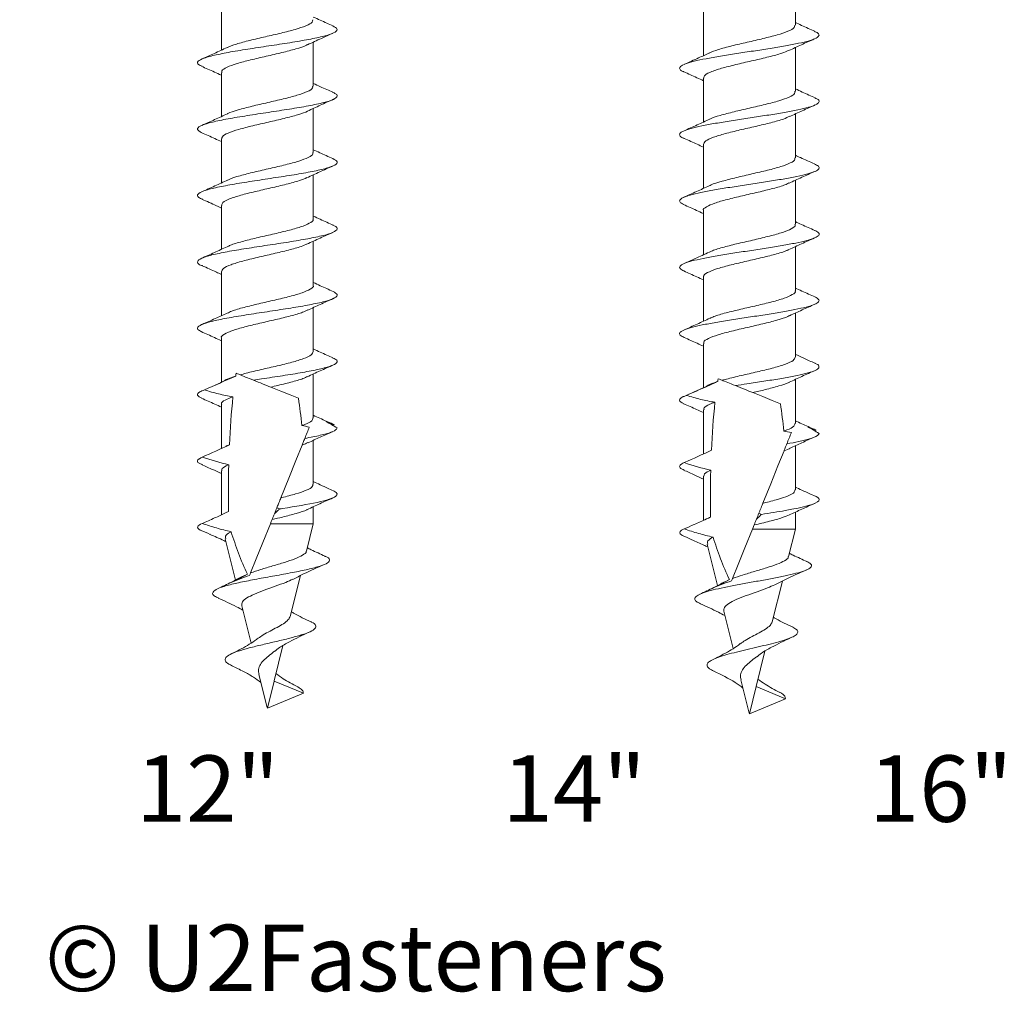
# Model space of a CAD drawing. Units: millimetres. Extents: x 10 to 188, y -6 to 414.
# Drawn here: x 90 to 142, y -6 to 45 of the extents above; entities that cross this region are included whole.
import ezdxf

# ---------------------------------------------------------------- set-up
doc = ezdxf.new("R2010")
doc.units = ezdxf.units.MM
doc.styles.add('SLDTEXTSTYLE0', font='TXT', dxfattribs={"width": 0.75})
doc.styles.add('SLDTEXTSTYLE1', font='TXT', dxfattribs={"width": 0.552941})

msp = doc.modelspace()

# ---------------------------------------------------------------- linework, layer by layer
at = {"color": 7, "linetype": 'Continuous', "lineweight": 15}
for p, q in [((130.798, 44.541), (130.798, 46.863)), ((100.534, 45.541), (100.534, 43.221)), ((125.948, 45.253), (125.948, 42.931)), ((105.384, 41.33), (105.384, 43.649)), ((130.798, 41.04), (130.798, 43.362)), ((100.534, 42.041), (100.534, 39.722)), ((125.948, 41.752), (125.948, 39.431)), ((105.384, 37.83), (105.384, 40.149)), ((130.798, 37.54), (130.798, 39.861)), ((100.534, 38.54), (100.534, 36.221)), ((125.948, 38.252), (125.948, 35.933)), ((105.384, 34.33), (105.384, 36.649)), ((130.798, 34.041), (130.798, 36.362)), ((100.534, 35.04), (100.534, 32.721)), ((125.948, 34.754), (125.948, 32.433)), ((105.384, 30.83), (105.384, 33.149)), ((130.798, 30.54), (130.798, 32.863)), ((100.534, 31.541), (100.534, 29.221)), ((125.948, 31.253), (125.948, 28.931)), ((105.384, 27.33), (105.384, 29.649)), ((130.798, 27.04), (130.798, 29.361)), ((100.534, 28.041), (100.534, 25.714)), ((125.948, 27.753), (125.948, 25.424)), ((105.384, 23.83), (105.384, 26.149)), ((130.798, 23.541), (130.798, 25.861)), ((100.534, 24.541), (100.534, 22.219)), ((125.948, 24.253), (125.948, 21.93)), ((106.406, 23.438), (106.476, 23.477)), ((131.819, 23.15), (131.888, 23.188)), ((105.384, 20.33), (105.384, 22.65)), ((130.798, 20.041), (130.798, 22.363)), ((99.431, 21.703), (99.344, 21.665)), ((124.816, 21.399), (124.762, 21.376)), ((100.534, 21.041), (100.534, 18.72)), ((125.948, 20.753), (125.948, 18.43)), ((106.172, 20.113), (106.484, 19.972)), ((131.564, 19.831), (131.889, 19.685)), ((105.384, 18.249), (105.384, 19.149)), ((130.798, 17.961), (130.798, 18.863)), ((99.438, 18.221), (99.408, 18.208)), ((105.384, 18.249), (103.121, 18.249)), ((105.025, 16.808), (105.384, 18.249)), ((128.626, 18.187), (128.535, 17.961)), ((99.934, 17.696), (99.946, 17.689)), ((130.798, 17.961), (128.535, 17.961)), ((130.438, 16.519), (130.798, 17.961)), ((100.733, 17.453), (101.274, 15.28)), ((125.345, 17.41), (125.36, 17.402)), ((126.146, 17.166), (126.688, 14.99)), ((101.641, 15.465), (101.912, 15.593)), ((104.167, 13.367), (104.703, 15.518)), ((127.06, 15.178), (127.326, 15.305)), ((129.58, 13.079), (130.117, 15.23)), ((101.612, 13.925), (102.103, 11.958)), ((127.026, 13.636), (127.516, 11.67)), ((103.318, 9.964), (103.782, 11.825)), ((128.732, 9.676), (129.196, 11.537)), ((102.513, 10.31), (102.951, 8.554)), ((102.959, 8.523), (103.315, 9.95)), ((104.859, 9.31), (103.315, 9.95)), ((127.927, 10.022), (128.365, 8.266)), ((128.373, 8.235), (128.728, 9.661)), ((130.273, 9.022), (128.728, 9.661)), ((102.959, 8.523), (104.859, 9.31)), ((128.373, 8.235), (130.273, 9.022))]:
    msp.add_line(p, q, dxfattribs=at)
at = {"color": 7, "linetype": 'Continuous', "lineweight": 15, "flags": 128}
for points in [[(101.528, 26.103), (101.455, 26.132), (101.385, 26.161), (101.317, 26.188)], [(104.601, 24.866), (104.164, 25.042), (103.667, 25.242), (103.135, 25.456)], [(126.942, 25.814), (126.87, 25.844), (126.799, 25.872), (126.731, 25.899)], [(130.014, 24.578), (129.578, 24.754), (129.081, 24.954), (128.549, 25.168)], [(104.788, 22.391), (104.464, 21.585), (104.088, 20.651), (103.674, 19.622)], [(130.202, 22.103), (129.877, 21.297), (129.501, 20.362), (129.087, 19.332)], [(103.121, 18.249), (102.724, 17.263), (102.375, 16.394), (102.079, 15.658)], [(103.212, 18.474), (103.167, 18.362), (103.121, 18.249)], [(128.535, 17.961), (128.138, 16.974), (127.788, 16.105), (127.492, 15.37)]]:
    msp.add_lwpolyline(points, dxfattribs=at)
at = {"color": 7, "linetype": 'Continuous', "lineweight": 15}
for points, knots in [([(100.819, 43.353), (100.975, 43.417), (101.287, 43.545), (102.022, 43.738), (102.851, 43.931), (103.696, 44.123), (104.456, 44.317), (105.027, 44.509), (105.353, 44.681), (105.352, 44.787), (105.352, 44.83)], [0, 0, 0, 0, 0.130195, 0.260716, 0.391252, 0.521782, 0.65231, 0.782851, 0.913371, 1, 1, 1, 1]), ([(106.432, 44.498), (106.203, 44.599), (105.85, 44.755), (105.505, 44.915), (105.384, 44.971)], [0, 0, 0, 0, 0.648526, 1, 1, 1, 1]), ([(131.819, 44.219), (131.585, 44.322), (131.242, 44.474), (130.906, 44.631), (130.798, 44.682)], [0, 0, 0, 0, 0.679644, 1, 1, 1, 1]), ([(99.527, 42.373), (99.453, 42.403), (99.243, 42.491), (99.266, 42.635), (99.576, 42.806), (100.222, 42.977), (101.116, 43.148), (102.185, 43.319), (103.325, 43.49), (104.431, 43.661), (105.401, 43.832), (106.142, 44.003), (106.58, 44.174), (106.704, 44.339), (106.508, 44.447), (106.415, 44.499)], [0, 0, 0, 0, 0.043217, 0.123598, 0.203993, 0.284379, 0.364771, 0.445161, 0.52555, 0.605943, 0.686328, 0.766723, 0.847104, 0.927502, 1, 1, 1, 1]), ([(124.927, 42.08), (124.909, 42.087), (124.764, 42.138), (124.678, 42.234), (124.709, 42.369), (124.982, 42.504), (125.442, 42.639), (126.069, 42.774), (126.835, 42.909), (127.694, 43.044), (128.589, 43.179), (129.473, 43.314), (130.292, 43.449), (130.995, 43.584), (131.548, 43.719), (131.925, 43.854), (132.076, 43.989), (132.038, 44.111), (131.867, 44.188), (131.795, 44.22)], [0, 0, 0, 0, 0.0088931, 0.0719838, 0.1350553, 0.1981198, 0.2612479, 0.3243263, 0.3873981, 0.4504718, 0.5136007, 0.5766686, 0.6397402, 0.7028257, 0.7659516, 0.8290129, 0.8920837, 0.9551817, 1, 1, 1, 1]), ([(126.257, 43.071), (126.405, 43.132), (126.708, 43.258), (127.431, 43.449), (128.259, 43.638), (129.104, 43.835), (129.865, 44.026), (130.438, 44.217), (130.766, 44.392), (130.766, 44.498), (130.766, 44.541)], [0, 0, 0, 0, 0.12413, 0.255486, 0.386823, 0.518041, 0.649456, 0.780721, 0.911985, 1, 1, 1, 1]), ([(105.081, 43.509), (105.324, 43.622), (105.76, 43.825), (106.206, 44.022), (106.403, 44.11)], [0, 0, 0, 0, 0.5569659, 1, 1, 1, 1]), ([(130.46, 43.205), (130.678, 43.307), (131.118, 43.513), (131.57, 43.713), (131.799, 43.814)], [0, 0, 0, 0, 0.494911, 1, 1, 1, 1]), ([(100.841, 43.363), (100.617, 43.259), (100.181, 43.056), (99.737, 42.859), (99.52, 42.763)], [0, 0, 0, 0, 0.513297, 1, 1, 1, 1]), ([(105.078, 43.518), (105.059, 43.505), (104.941, 43.428), (104.475, 43.287), (103.743, 43.095), (102.895, 42.901), (102.062, 42.709), (101.329, 42.516), (100.806, 42.323), (100.538, 42.165), (100.562, 42.07), (100.57, 42.041)], [0, 0, 0, 0, 0.0254508, 0.1560179, 0.2865959, 0.4171553, 0.5477303, 0.678296, 0.808863, 0.939441, 1, 1, 1, 1]), ([(130.467, 43.218), (130.35, 43.167), (130.085, 43.052), (129.413, 42.869), (128.595, 42.679), (127.745, 42.486), (126.969, 42.29), (126.367, 42.101), (125.999, 41.919), (125.98, 41.804), (125.971, 41.752)], [0, 0, 0, 0, 0.105271, 0.236826, 0.36857, 0.500128, 0.631743, 0.763453, 0.894982, 1, 1, 1, 1]), ([(126.273, 43.082), (126.081, 42.992), (125.644, 42.787), (125.197, 42.589), (124.945, 42.478)], [0, 0, 0, 0, 0.437107, 1, 1, 1, 1]), ([(99.482, 42.375), (99.711, 42.274), (100.065, 42.117), (100.412, 41.956), (100.534, 41.9)], [0, 0, 0, 0, 0.647261, 1, 1, 1, 1]), ([(124.913, 42.081), (125.146, 41.978), (125.493, 41.825), (125.835, 41.665), (125.948, 41.613)], [0, 0, 0, 0, 0.670843, 1, 1, 1, 1]), ([(100.848, 39.861), (100.858, 39.868), (100.964, 39.939), (101.412, 40.074), (102.133, 40.266), (102.98, 40.46), (103.816, 40.652), (104.556, 40.845), (105.091, 41.038), (105.374, 41.199), (105.354, 41.297), (105.348, 41.33)], [0, 0, 0, 0, 0.013392, 0.14469, 0.27598, 0.407269, 0.53857, 0.669852, 0.80115, 0.93244, 1, 1, 1, 1]), ([(106.417, 41.004), (106.312, 41.05), (106.105, 41.141), (105.738, 41.303), (105.506, 41.413), (105.384, 41.47)], [0, 0, 0, 0, 0.330651, 0.647877, 1, 1, 1, 1]), ([(126.277, 39.582), (126.282, 39.584), (126.384, 39.652), (126.823, 39.785), (127.543, 39.974), (128.389, 40.17), (129.225, 40.362), (129.966, 40.553), (130.503, 40.75), (130.787, 40.909), (130.768, 41.007), (130.762, 41.04)], [0, 0, 0, 0, 0.005846, 0.138058, 0.270317, 0.402416, 0.534699, 0.666887, 0.799016, 0.93133, 1, 1, 1, 1]), ([(131.855, 40.704), (131.624, 40.807), (131.269, 40.964), (130.919, 41.127), (130.798, 41.183)], [0, 0, 0, 0, 0.652616, 1, 1, 1, 1]), ([(99.479, 38.876), (99.389, 38.933), (99.208, 39.047), (99.373, 39.217), (99.85, 39.388), (100.624, 39.559), (101.614, 39.73), (102.73, 39.901), (103.867, 40.072), (104.921, 40.243), (105.787, 40.414), (106.399, 40.585), (106.666, 40.756), (106.661, 40.895), (106.445, 40.978), (106.378, 41.004)], [0, 0, 0, 0, 0.080077, 0.160398, 0.240699, 0.321019, 0.401321, 0.48164, 0.561946, 0.642262, 0.722572, 0.802886, 0.883199, 0.963509, 1, 1, 1, 1]), ([(105.079, 40.008), (105.303, 40.113), (105.757, 40.324), (106.217, 40.528), (106.45, 40.631)], [0, 0, 0, 0, 0.493994, 1, 1, 1, 1]), ([(124.956, 38.567), (124.934, 38.574), (124.777, 38.627), (124.68, 38.724), (124.705, 38.859), (124.957, 38.994), (125.395, 39.129), (126.015, 39.264), (126.777, 39.399), (127.627, 39.534), (128.521, 39.669), (129.407, 39.804), (130.23, 39.939), (130.947, 40.074), (131.519, 40.209), (131.901, 40.344), (132.064, 40.479), (132.052, 40.6), (131.894, 40.675), (131.83, 40.706)], [0, 0, 0, 0, 0.010386, 0.073489, 0.136582, 0.199741, 0.262856, 0.325959, 0.389061, 0.452221, 0.515325, 0.578428, 0.64154, 0.7047, 0.767795, 0.830898, 0.894022, 0.957177, 1, 1, 1, 1]), ([(105.093, 40.018), (105.089, 40.015), (104.996, 39.947), (104.569, 39.816), (103.864, 39.623), (103.022, 39.43), (102.181, 39.238), (101.428, 39.044), (100.868, 38.852), (100.558, 38.684), (100.565, 38.58), (100.568, 38.54)], [0, 0, 0, 0, 0.006375, 0.136897, 0.267411, 0.397926, 0.528452, 0.658959, 0.789482, 0.919996, 1, 1, 1, 1]), ([(130.504, 39.725), (130.723, 39.827), (131.164, 40.032), (131.614, 40.232), (131.841, 40.333)], [0, 0, 0, 0, 0.495461, 1, 1, 1, 1]), ([(100.857, 39.871), (100.632, 39.766), (100.187, 39.558), (99.733, 39.358), (99.508, 39.258)], [0, 0, 0, 0, 0.503686, 1, 1, 1, 1]), ([(126.293, 39.592), (126.071, 39.487), (125.62, 39.276), (125.161, 39.072), (124.928, 38.969)], [0, 0, 0, 0, 0.493692, 1, 1, 1, 1]), ([(130.503, 39.737), (130.402, 39.688), (130.166, 39.576), (129.526, 39.401), (128.723, 39.205), (127.869, 39.015), (127.076, 38.821), (126.443, 38.627), (126.023, 38.441), (125.977, 38.314), (125.955, 38.252)], [0, 0, 0, 0, 0.097448, 0.227348, 0.357238, 0.487278, 0.617127, 0.747086, 0.877076, 1, 1, 1, 1]), ([(99.479, 38.876), (99.714, 38.772), (100.068, 38.616), (100.417, 38.454), (100.534, 38.399)], [0, 0, 0, 0, 0.6658946, 1, 1, 1, 1]), ([(124.94, 38.568), (125.17, 38.466), (125.51, 38.317), (125.841, 38.162), (125.948, 38.113)], [0, 0, 0, 0, 0.676607, 1, 1, 1, 1]), ([(106.411, 37.507), (106.18, 37.609), (105.834, 37.761), (105.496, 37.919), (105.384, 37.971)], [0, 0, 0, 0, 0.669338, 1, 1, 1, 1]), ([(99.555, 35.36), (99.474, 35.392), (99.25, 35.482), (99.26, 35.629), (99.557, 35.8), (100.191, 35.97), (101.076, 36.141), (102.14, 36.312), (103.28, 36.483), (104.39, 36.654), (105.365, 36.825), (106.118, 36.996), (106.568, 37.167), (106.708, 37.337), (106.509, 37.45), (106.41, 37.507)], [0, 0, 0, 0, 0.045602, 0.125199, 0.204788, 0.284388, 0.363972, 0.443574, 0.523157, 0.60276, 0.682342, 0.761944, 0.841529, 0.921129, 1, 1, 1, 1]), ([(100.871, 36.367), (100.894, 36.381), (101.024, 36.459), (101.509, 36.603), (102.255, 36.795), (103.107, 36.988), (103.934, 37.181), (104.652, 37.373), (105.149, 37.567), (105.392, 37.718), (105.359, 37.806), (105.35, 37.83)], [0, 0, 0, 0, 0.029135, 0.160946, 0.292768, 0.424571, 0.556389, 0.6882, 0.820011, 0.951833, 1, 1, 1, 1]), ([(126.263, 36.066), (126.292, 36.084), (126.426, 36.167), (126.919, 36.31), (127.665, 36.505), (128.516, 36.699), (129.344, 36.889), (130.062, 37.085), (130.562, 37.276), (130.805, 37.428), (130.773, 37.516), (130.764, 37.54)], [0, 0, 0, 0, 0.036441, 0.167264, 0.297903, 0.428692, 0.559452, 0.690101, 0.820946, 0.951635, 1, 1, 1, 1]), ([(131.804, 37.227), (131.557, 37.336), (131.218, 37.485), (130.887, 37.64), (130.798, 37.681)], [0, 0, 0, 0, 0.73038, 1, 1, 1, 1]), ([(105.05, 36.494), (105.272, 36.598), (105.722, 36.808), (106.181, 37.012), (106.413, 37.114)], [0, 0, 0, 0, 0.494306, 1, 1, 1, 1]), ([(124.91, 35.08), (124.831, 35.125), (124.673, 35.214), (124.703, 35.349), (124.923, 35.484), (125.354, 35.619), (125.967, 35.754), (126.716, 35.889), (127.559, 36.024), (128.452, 36.159), (129.34, 36.294), (130.171, 36.429), (130.903, 36.564), (131.48, 36.699), (131.872, 36.834), (132.063, 36.969), (132.062, 37.1), (131.881, 37.186), (131.795, 37.227)], [0, 0, 0, 0, 0.062273, 0.1251922, 0.1880756, 0.250942, 0.3138026, 0.3767258, 0.4395971, 0.5024637, 0.565334, 0.6282574, 0.6911187, 0.7539852, 0.8168675, 0.8797872, 0.9426427, 1, 1, 1, 1]), ([(100.867, 36.375), (100.642, 36.27), (100.185, 36.057), (99.722, 35.853), (99.488, 35.749)], [0, 0, 0, 0, 0.49354, 1, 1, 1, 1]), ([(105.049, 36.502), (104.926, 36.45), (104.654, 36.333), (103.972, 36.151), (103.152, 35.959), (102.302, 35.766), (101.53, 35.573), (100.937, 35.38), (100.579, 35.202), (100.566, 35.089), (100.56, 35.04)], [0, 0, 0, 0, 0.108093, 0.239989, 0.3719, 0.503803, 0.635705, 0.76762, 0.899515, 1, 1, 1, 1]), ([(130.465, 36.208), (130.688, 36.312), (131.139, 36.524), (131.598, 36.727), (131.831, 36.83)], [0, 0, 0, 0, 0.493502, 1, 1, 1, 1]), ([(126.262, 36.078), (126.038, 35.974), (125.586, 35.763), (125.127, 35.559), (124.895, 35.456)], [0, 0, 0, 0, 0.494106, 1, 1, 1, 1]), ([(130.458, 36.219), (130.395, 36.186), (130.206, 36.088), (129.635, 35.929), (128.849, 35.737), (127.995, 35.541), (127.189, 35.352), (126.516, 35.157), (126.093, 34.963), (125.909, 34.831), (125.956, 34.76), (125.96, 34.754)], [0, 0, 0, 0, 0.066677, 0.198344, 0.329831, 0.461366, 0.593003, 0.724457, 0.856066, 0.987639, 1, 1, 1, 1]), ([(99.51, 35.362), (99.766, 35.249), (100.111, 35.097), (100.448, 34.94), (100.534, 34.9)], [0, 0, 0, 0, 0.743888, 1, 1, 1, 1]), ([(124.909, 35.08), (125.136, 34.98), (125.486, 34.825), (125.828, 34.666), (125.948, 34.611)], [0, 0, 0, 0, 0.649666, 1, 1, 1, 1]), ([(100.841, 32.848), (100.895, 32.878), (101.063, 32.972), (101.608, 33.131), (102.379, 33.324), (103.233, 33.516), (104.049, 33.71), (104.743, 33.902), (105.201, 34.095), (105.409, 34.238), (105.367, 34.316), (105.359, 34.33)], [0, 0, 0, 0, 0.06074, 0.190881, 0.321037, 0.451186, 0.581334, 0.711494, 0.841635, 0.971792, 1, 1, 1, 1]), ([(106.445, 33.992), (106.21, 34.095), (105.854, 34.252), (105.503, 34.416), (105.384, 34.471)], [0, 0, 0, 0, 0.661549, 1, 1, 1, 1]), ([(99.538, 31.855), (99.523, 31.86), (99.326, 31.921), (99.246, 32.04), (99.35, 32.211), (99.829, 32.382), (100.587, 32.552), (101.572, 32.723), (102.684, 32.894), (103.822, 33.065), (104.881, 33.236), (105.758, 33.407), (106.38, 33.578), (106.662, 33.749), (106.668, 33.888), (106.462, 33.969), (106.4, 33.994)], [0, 0, 0, 0, 0.006497, 0.086376, 0.166265, 0.246149, 0.326036, 0.405922, 0.485806, 0.565695, 0.645574, 0.725467, 0.805342, 0.885236, 0.96511, 1, 1, 1, 1]), ([(126.264, 32.563), (126.314, 32.591), (126.48, 32.683), (127.02, 32.84), (127.789, 33.035), (128.644, 33.225), (129.46, 33.421), (130.155, 33.613), (130.614, 33.803), (130.823, 33.949), (130.78, 34.027), (130.773, 34.041)], [0, 0, 0, 0, 0.0575965, 0.1880344, 0.3185784, 0.4491598, 0.5795886, 0.7102023, 0.8407125, 0.971173, 1, 1, 1, 1]), ([(131.817, 33.719), (131.585, 33.822), (131.242, 33.973), (130.906, 34.13), (130.798, 34.181)], [0, 0, 0, 0, 0.678465, 1, 1, 1, 1]), ([(105.042, 32.991), (105.274, 33.1), (105.619, 33.261), (106.089, 33.472), (106.308, 33.568), (106.418, 33.616)], [0, 0, 0, 0, 0.507218, 0.752279, 1, 1, 1, 1]), ([(124.921, 31.581), (124.844, 31.622), (124.682, 31.708), (124.688, 31.838), (124.895, 31.973), (125.321, 32.109), (125.916, 32.243), (126.652, 32.379), (127.492, 32.514), (128.384, 32.649), (129.274, 32.783), (130.115, 32.919), (130.851, 33.054), (131.436, 33.189), (131.851, 33.323), (132.064, 33.459), (132.066, 33.591), (131.894, 33.678), (131.81, 33.72)], [0, 0, 0, 0, 0.0574308, 0.1205527, 0.1836521, 0.2467431, 0.3098985, 0.373008, 0.4361078, 0.499207, 0.5623642, 0.6254626, 0.6885624, 0.7516729, 0.814828, 0.8779186, 0.9410178, 1, 1, 1, 1]), ([(130.462, 32.707), (130.681, 32.81), (131.125, 33.018), (131.58, 33.219), (131.81, 33.321)], [0, 0, 0, 0, 0.4942781, 1, 1, 1, 1]), ([(100.836, 32.861), (100.613, 32.757), (100.161, 32.547), (99.703, 32.344), (99.471, 32.241)], [0, 0, 0, 0, 0.494237, 1, 1, 1, 1]), ([(105.061, 33.011), (104.962, 32.965), (104.724, 32.855), (104.085, 32.68), (103.278, 32.488), (102.425, 32.294), (101.636, 32.102), (101.01, 31.909), (100.603, 31.721), (100.564, 31.599), (100.546, 31.541)], [0, 0, 0, 0, 0.094119, 0.225217, 0.356326, 0.487416, 0.618521, 0.749619, 0.880716, 1, 1, 1, 1]), ([(130.457, 32.718), (130.417, 32.696), (130.262, 32.61), (129.741, 32.455), (128.975, 32.266), (128.121, 32.072), (127.304, 31.877), (126.604, 31.688), (126.14, 31.492), (125.925, 31.348), (125.966, 31.269), (125.974, 31.253)], [0, 0, 0, 0, 0.046201, 0.177825, 0.309609, 0.441199, 0.572892, 0.704627, 0.836206, 0.967971, 1, 1, 1, 1]), ([(126.258, 32.576), (126.011, 32.461), (125.573, 32.257), (125.125, 32.059), (124.93, 31.973)], [0, 0, 0, 0, 0.56251, 1, 1, 1, 1]), ([(99.525, 31.856), (99.775, 31.745), (100.115, 31.595), (100.447, 31.44), (100.534, 31.4)], [0, 0, 0, 0, 0.73795, 1, 1, 1, 1]), ([(124.911, 31.581), (125.144, 31.478), (125.492, 31.324), (125.834, 31.164), (125.948, 31.111)], [0, 0, 0, 0, 0.668436, 1, 1, 1, 1]), ([(100.847, 29.351), (100.922, 29.39), (101.123, 29.492), (101.714, 29.659), (102.504, 29.853), (103.359, 30.045), (104.161, 30.238), (104.83, 30.431), (105.246, 30.623), (105.425, 30.757), (105.378, 30.826), (105.375, 30.83)], [0, 0, 0, 0, 0.077984, 0.208416, 0.338848, 0.469292, 0.599717, 0.730158, 0.860589, 0.991022, 1, 1, 1, 1]), ([(106.429, 30.499), (106.201, 30.6), (105.849, 30.755), (105.505, 30.915), (105.384, 30.971)], [0, 0, 0, 0, 0.648491, 1, 1, 1, 1]), ([(131.839, 30.21), (131.606, 30.313), (131.256, 30.468), (130.912, 30.629), (130.798, 30.682)], [0, 0, 0, 0, 0.666664, 1, 1, 1, 1]), ([(99.517, 28.377), (99.455, 28.402), (99.25, 28.483), (99.256, 28.622), (99.539, 28.793), (100.159, 28.964), (101.038, 29.134), (102.095, 29.305), (103.234, 29.476), (104.347, 29.647), (105.329, 29.818), (106.094, 29.989), (106.556, 30.16), (106.71, 30.33), (106.52, 30.443), (106.426, 30.499)], [0, 0, 0, 0, 0.03481, 0.115349, 0.195868, 0.276407, 0.356928, 0.437465, 0.51799, 0.598524, 0.679054, 0.759585, 0.840117, 0.920644, 1, 1, 1, 1]), ([(105.089, 29.513), (105.307, 29.615), (105.748, 29.82), (106.199, 30.02), (106.426, 30.12)], [0, 0, 0, 0, 0.495542, 1, 1, 1, 1]), ([(124.944, 28.071), (124.86, 28.112), (124.685, 28.198), (124.677, 28.328), (124.879, 28.463), (125.284, 28.598), (125.861, 28.733), (126.59, 28.868), (127.427, 29.003), (128.316, 29.138), (129.209, 29.273), (130.053, 29.408), (130.795, 29.543), (131.398, 29.678), (131.833, 29.813), (132.052, 29.948), (132.068, 30.081), (131.909, 30.168), (131.833, 30.211)], [0, 0, 0, 0, 0.05695, 0.120045, 0.18313, 0.246279, 0.309389, 0.372485, 0.435576, 0.498729, 0.561827, 0.624923, 0.688024, 0.751176, 0.814265, 0.87736, 0.940474, 1, 1, 1, 1]), ([(126.292, 29.076), (126.358, 29.109), (126.55, 29.207), (127.127, 29.372), (127.916, 29.561), (128.77, 29.756), (129.573, 29.949), (130.243, 30.139), (130.658, 30.336), (130.838, 30.467), (130.791, 30.536), (130.788, 30.54)], [0, 0, 0, 0, 0.0685208, 0.2002296, 0.3320379, 0.4636636, 0.5954469, 0.7271899, 0.8588293, 0.9906654, 1, 1, 1, 1]), ([(130.496, 29.222), (130.714, 29.323), (131.152, 29.527), (131.601, 29.726), (131.828, 29.826)], [0, 0, 0, 0, 0.495524, 1, 1, 1, 1]), ([(100.842, 29.363), (100.632, 29.266), (100.197, 29.063), (99.752, 28.866), (99.521, 28.763)], [0, 0, 0, 0, 0.479934, 1, 1, 1, 1]), ([(105.086, 29.526), (105.004, 29.484), (104.797, 29.379), (104.196, 29.209), (103.404, 29.016), (102.549, 28.823), (101.748, 28.631), (101.081, 28.437), (100.669, 28.244), (100.492, 28.112), (100.539, 28.044), (100.542, 28.041)], [0, 0, 0, 0, 0.083442, 0.213324, 0.3432, 0.473074, 0.602961, 0.732828, 0.862711, 0.992586, 1, 1, 1, 1]), ([(126.29, 29.09), (126.069, 28.986), (125.621, 28.776), (125.163, 28.574), (124.931, 28.471)], [0, 0, 0, 0, 0.493941, 1, 1, 1, 1]), ([(130.491, 29.232), (130.462, 29.215), (130.331, 29.133), (129.843, 28.987), (129.099, 28.791), (128.248, 28.602), (127.42, 28.407), (126.698, 28.213), (126.192, 28.024), (125.943, 27.867), (125.974, 27.778), (125.982, 27.753)], [0, 0, 0, 0, 0.036223, 0.166525, 0.296865, 0.427316, 0.557583, 0.687997, 0.818385, 0.948661, 1, 1, 1, 1]), ([(99.471, 28.38), (99.703, 28.277), (100.06, 28.119), (100.411, 27.956), (100.534, 27.899)], [0, 0, 0, 0, 0.650069, 1, 1, 1, 1]), ([(124.934, 28.072), (125.164, 27.97), (125.506, 27.82), (125.839, 27.664), (125.948, 27.613)], [0, 0, 0, 0, 0.675328, 1, 1, 1, 1]), ([(101.528, 26.103), (101.63, 26.131), (101.966, 26.224), (102.633, 26.381), (103.482, 26.574), (104.273, 26.766), (104.901, 26.96), (105.313, 27.147), (105.354, 27.271), (105.374, 27.33)], [0, 0, 0, 0, 0.069386, 0.226532, 0.383697, 0.540851, 0.698006, 0.855175, 1, 1, 1, 1]), ([(102.224, 25.823), (102.363, 25.845), (102.873, 25.923), (103.779, 26.058), (104.841, 26.229), (105.728, 26.4), (106.359, 26.571), (106.66, 26.742), (106.668, 26.886), (106.454, 26.973), (106.379, 27.003)], [0, 0, 0, 0, 0.054596, 0.1994, 0.344167, 0.488968, 0.633741, 0.778538, 0.923319, 1, 1, 1, 1]), ([(106.419, 27.003), (106.312, 27.05), (106.102, 27.142), (105.738, 27.304), (105.506, 27.413), (105.384, 27.471)], [0, 0, 0, 0, 0.329596, 0.648737, 1, 1, 1, 1]), ([(126.942, 25.814), (127.044, 25.842), (127.379, 25.933), (128.045, 26.091), (128.894, 26.286), (129.686, 26.475), (130.314, 26.671), (130.726, 26.858), (130.768, 26.981), (130.787, 27.04)], [0, 0, 0, 0, 0.069056, 0.226133, 0.383348, 0.540596, 0.697666, 0.854963, 1, 1, 1, 1]), ([(131.829, 26.717), (131.632, 26.804), (131.286, 26.957), (130.945, 27.115), (130.798, 27.183)], [0, 0, 0, 0, 0.566232, 1, 1, 1, 1]), ([(105.06, 25.999), (105.286, 26.105), (105.745, 26.319), (106.208, 26.524), (106.443, 26.628)], [0, 0, 0, 0, 0.493114, 1, 1, 1, 1]), ([(127.638, 25.535), (127.841, 25.566), (128.337, 25.642), (129.143, 25.763), (129.989, 25.898), (130.743, 26.033), (131.365, 26.168), (131.804, 26.303), (132.043, 26.438), (132.053, 26.573), (131.973, 26.666), (131.83, 26.714), (131.821, 26.718)], [0, 0, 0, 0, 0.079093, 0.193185, 0.30728, 0.421476, 0.535563, 0.649655, 0.763771, 0.877962, 0.992036, 1, 1, 1, 1]), ([(100.716, 25.794), (100.719, 25.796), (100.782, 25.864), (101.019, 25.944), (101.253, 26.02), (101.292, 26.033)], [0, 0, 0, 0, 0.036131, 0.842872, 1, 1, 1, 1]), ([(101.528, 26.103), (101.598, 26.075), (101.698, 26.035), (101.934, 25.939), (102.072, 25.884), (102.224, 25.823)], [0, 0, 0, 0, 0.5, 0.5, 1, 1, 1, 1]), ([(105.056, 26.012), (105.006, 25.985), (104.841, 25.893), (104.301, 25.738), (103.668, 25.579), (103.263, 25.486), (103.135, 25.456)], [0, 0, 0, 0, 0.147029, 0.49373, 0.840379, 1, 1, 1, 1]), ([(130.476, 25.712), (130.7, 25.816), (131.152, 26.028), (131.611, 26.231), (131.843, 26.334)], [0, 0, 0, 0, 0.493877, 1, 1, 1, 1]), ([(100.718, 25.797), (100.509, 25.702), (100.089, 25.511), (99.66, 25.323), (99.445, 25.228)], [0, 0, 0, 0, 0.498303, 1, 1, 1, 1]), ([(126.134, 25.508), (125.925, 25.413), (125.514, 25.226), (125.094, 25.041), (124.887, 24.949)], [0, 0, 0, 0, 0.50762, 1, 1, 1, 1]), ([(125.056, 25.02), (125.404, 25.172), (125.752, 25.325), (126.099, 25.478), (126.301, 25.567), (126.503, 25.656), (126.705, 25.744)], [0, 0, 0, 0, 0.001143409, 0.001143409, 0.001143409, 0.001809482, 0.001809482, 0.001809482, 0.001809482]), ([(126.129, 25.503), (126.132, 25.506), (126.195, 25.573), (126.432, 25.656), (126.667, 25.732), (126.705, 25.744)], [0, 0, 0, 0, 0.037671, 0.841913, 1, 1, 1, 1]), ([(127.638, 25.535), (127.807, 25.466), (127.97, 25.401), (128.276, 25.278), (128.421, 25.219), (128.549, 25.168)], [0, 0, 0, 0, 0.5, 0.5, 1, 1, 1, 1]), ([(130.482, 25.718), (130.476, 25.714), (130.376, 25.646), (129.937, 25.516), (129.271, 25.335), (128.771, 25.219), (128.549, 25.168)], [0, 0, 0, 0, 0.020351, 0.370876, 0.720883, 1, 1, 1, 1]), ([(99.501, 24.869), (99.407, 24.923), (99.215, 25.035), (99.322, 25.182), (99.551, 25.273), (99.638, 25.308)], [0, 0, 0, 0, 0.373528, 0.7622778, 1, 1, 1, 1]), ([(101.147, 24.945), (100.89, 24.982), (100.637, 25.036), (100.135, 25.161), (99.886, 25.232), (99.638, 25.308)], [0, 0, 0, 0, 0.5, 0.5, 1, 1, 1, 1]), ([(101.147, 24.945), (101.002, 24.888), (100.694, 24.767), (100.508, 24.631), (100.55, 24.554), (100.558, 24.541)], [0, 0, 0, 0, 0.425938, 0.902309, 1, 1, 1, 1]), ([(124.928, 24.581), (124.855, 24.615), (124.685, 24.694), (124.681, 24.818), (124.823, 24.93), (124.998, 24.998), (125.056, 25.02)], [0, 0, 0, 0, 0.232191, 0.539608, 0.847332, 1, 1, 1, 1]), ([(126.56, 24.657), (126.305, 24.693), (126.053, 24.748), (125.552, 24.873), (125.303, 24.944), (125.056, 25.02)], [0, 0, 0, 0, 0.5, 0.5, 1, 1, 1, 1]), ([(99.494, 24.869), (99.724, 24.767), (100.074, 24.613), (100.417, 24.453), (100.534, 24.399)], [0, 0, 0, 0, 0.659445, 1, 1, 1, 1]), ([(124.906, 24.582), (125.136, 24.481), (125.486, 24.326), (125.83, 24.166), (125.948, 24.112)], [0, 0, 0, 0, 0.658776, 1, 1, 1, 1]), ([(126.56, 24.657), (126.465, 24.621), (126.198, 24.522), (125.962, 24.389), (125.978, 24.288), (125.984, 24.253)], [0, 0, 0, 0, 0.265547, 0.741455, 1, 1, 1, 1]), ([(106.406, 23.509), (106.178, 23.61), (105.834, 23.762), (105.497, 23.919), (105.384, 23.971)], [0, 0, 0, 0, 0.662963, 1, 1, 1, 1]), ([(104.777, 23.427), (104.833, 23.448), (105.065, 23.532), (105.337, 23.666), (105.352, 23.78), (105.359, 23.83)], [0, 0, 0, 0, 0.15174, 0.630049, 1, 1, 1, 1]), ([(106.476, 23.477), (106.406, 23.505), (106.336, 23.533), (106.265, 23.561), (106.194, 23.588), (106.122, 23.615), (106.05, 23.64)], [0, 0, 0, 0, 0.0003189312, 0.0003189312, 0.0003189312, 0.0006380463, 0.0006380463, 0.0006380463, 0.0006380463]), ([(106.476, 23.477), (106.465, 23.483), (106.445, 23.494), (106.408, 23.505), (106.391, 23.51)], [0, 0, 0, 0, 0.541955, 1, 1, 1, 1]), ([(130.191, 23.139), (130.247, 23.159), (130.479, 23.243), (130.75, 23.375), (130.766, 23.491), (130.772, 23.541)], [0, 0, 0, 0, 0.151446, 0.629768, 1, 1, 1, 1]), ([(131.821, 23.219), (131.592, 23.32), (131.247, 23.472), (130.911, 23.629), (130.798, 23.681)], [0, 0, 0, 0, 0.664688, 1, 1, 1, 1]), ([(104.933, 22.751), (105.236, 22.805), (105.511, 22.859), (106.208, 23.021), (106.51, 23.128), (106.626, 23.258), (106.637, 23.281), (106.638, 23.305)], [0.153605269, 0.153605269, 0.153605269, 0.153605269, 0.15546875, 0.15546875, 0.159140625, 0.159140625, 0.159934726, 0.159934726, 0.159934726, 0.159934726]), ([(105.106, 22.522), (105.316, 22.619), (105.739, 22.816), (106.175, 23.009), (106.393, 23.106)], [0, 0, 0, 0, 0.4971146, 1, 1, 1, 1]), ([(132.05, 23.016), (132.035, 22.872), (131.647, 22.728), (130.785, 22.544), (130.574, 22.503), (130.347, 22.462)], [0.097219586, 0.097219586, 0.097219586, 0.097219586, 0.10034437, 0.10034437, 0.10122605, 0.10122605, 0.10122605, 0.10122605]), ([(131.888, 23.188), (131.819, 23.217), (131.749, 23.245), (131.678, 23.273), (131.608, 23.3), (131.536, 23.327), (131.463, 23.352)], [0, 0, 0, 0, 0.0003182049, 0.0003182049, 0.0003182049, 0.0006365979, 0.0006365979, 0.0006365979, 0.0006365979]), ([(131.888, 23.188), (131.882, 23.191), (131.861, 23.202), (131.828, 23.213), (131.805, 23.22)], [0, 0, 0, 0, 0.304398, 1, 1, 1, 1]), ([(100.775, 22.33), (100.775, 22.33), (100.809, 22.359), (100.887, 22.388), (100.963, 22.416)], [0, 0, 0, 0, 0.014114, 1, 1, 1, 1]), ([(104.788, 22.391), (104.801, 22.423), (104.822, 22.476), (104.873, 22.601), (104.902, 22.673), (104.933, 22.751)], [0, 0, 0, 0, 0.5, 0.5, 1, 1, 1, 1]), ([(105.087, 22.527), (105.052, 22.504), (104.982, 22.459), (104.853, 22.414), (104.788, 22.391)], [0, 0, 0, 0, 0.501736, 1, 1, 1, 1]), ([(130.202, 22.103), (130.214, 22.134), (130.236, 22.187), (130.286, 22.312), (130.315, 22.385), (130.347, 22.462)], [0, 0, 0, 0, 0.5, 0.5, 1, 1, 1, 1]), ([(130.516, 22.233), (130.725, 22.33), (131.146, 22.526), (131.58, 22.719), (131.798, 22.816)], [0, 0, 0, 0, 0.497201, 1, 1, 1, 1]), ([(130.527, 22.238), (130.526, 22.238), (130.468, 22.193), (130.335, 22.148), (130.202, 22.103)], [0, 0, 0, 0, 0.007679, 1, 1, 1, 1]), ([(99.536, 21.368), (99.471, 21.393), (99.26, 21.476), (99.237, 21.608), (99.433, 21.714), (99.524, 21.764)], [0, 0, 0, 0, 0.191678, 0.622982, 1, 1, 1, 1]), ([(99.491, 21.371), (99.69, 21.282), (100.041, 21.128), (100.386, 20.968), (100.534, 20.899)], [0, 0, 0, 0, 0.569789, 1, 1, 1, 1]), ([(100.927, 21.362), (100.882, 21.342), (100.695, 21.258), (100.524, 21.15), (100.558, 21.063), (100.567, 21.041)], [0, 0, 0, 0, 0.188283, 0.787887, 1, 1, 1, 1]), ([(124.931, 21.081), (124.864, 21.111), (124.699, 21.187), (124.679, 21.308), (124.79, 21.409), (124.914, 21.465), (124.938, 21.476)], [0, 0, 0, 0, 0.232646, 0.574536, 0.916303, 1, 1, 1, 1]), ([(124.905, 21.082), (125.104, 20.994), (125.454, 20.839), (125.799, 20.679), (125.948, 20.61)], [0, 0, 0, 0, 0.568457, 1, 1, 1, 1]), ([(126.34, 21.074), (126.206, 21.011), (125.977, 20.905), (125.978, 20.798), (125.978, 20.753)], [0, 0, 0, 0, 0.584633, 1, 1, 1, 1]), ([(103.674, 19.622), (103.687, 19.625), (103.965, 19.692), (104.483, 19.824), (105.044, 20.016), (105.359, 20.186), (105.352, 20.29), (105.35, 20.33)], [0, 0, 0, 0, 0.013365, 0.285568, 0.557751, 0.829938, 1, 1, 1, 1]), ([(106.172, 20.114), (106.027, 20.178), (105.762, 20.295), (105.502, 20.417), (105.384, 20.471)], [0, 0, 0, 0, 0.5485101, 1, 1, 1, 1]), ([(103.606, 19.034), (103.659, 19.042), (103.712, 19.05), (104.456, 19.165), (105.099, 19.272), (106.087, 19.487), (106.43, 19.594), (106.685, 19.791), (106.655, 19.882), (106.484, 19.972)], [0.11112488, 0.11112488, 0.11112488, 0.11112488, 0.11140625, 0.11140625, 0.11507813, 0.11507813, 0.11875, 0.11875, 0.12185397, 0.12185397, 0.12185397, 0.12185397]), ([(129.087, 19.332), (129.1, 19.335), (129.379, 19.403), (129.897, 19.536), (130.458, 19.725), (130.772, 19.897), (130.766, 20.001), (130.764, 20.041)], [0, 0, 0, 0, 0.013639, 0.285813, 0.558021, 0.829936, 1, 1, 1, 1]), ([(131.564, 19.832), (131.423, 19.895), (131.165, 20.009), (130.912, 20.128), (130.798, 20.181)], [0, 0, 0, 0, 0.55015, 1, 1, 1, 1]), ([(103.462, 19.096), (103.489, 19.163), (103.516, 19.231), (103.544, 19.299), (103.578, 19.383), (103.611, 19.467), (103.646, 19.553), (103.655, 19.576), (103.664, 19.599), (103.674, 19.622)], [0.000221072, 0.000221072, 0.000221072, 0.000221072, 0.000720006, 0.000720006, 0.000720006, 0.001327807, 0.001327807, 0.001327807, 0.001488726, 0.001488726, 0.001488726, 0.001488726]), ([(105.07, 19.004), (105.288, 19.106), (105.727, 19.311), (106.177, 19.51), (106.405, 19.611)], [0, 0, 0, 0, 0.494943, 1, 1, 1, 1]), ([(128.875, 18.805), (128.894, 18.853), (128.914, 18.902), (128.933, 18.951), (128.971, 19.044), (129.009, 19.138), (129.047, 19.233), (129.06, 19.266), (129.073, 19.299), (129.087, 19.332)], [0.000215891, 0.000215891, 0.000215891, 0.000215891, 0.000571691, 0.000571691, 0.000571691, 0.001250958, 0.001250958, 0.001250958, 0.001481917, 0.001481917, 0.001481917, 0.001481917]), ([(131.889, 19.685), (132.029, 19.613), (132.082, 19.54), (131.923, 19.294), (131.246, 19.121), (129.881, 18.88), (129.455, 18.812), (129.016, 18.745)], [0.0703285, 0.0703285, 0.0703285, 0.0703285, 0.071906296, 0.071906296, 0.075664208, 0.075664208, 0.077131594, 0.077131594, 0.077131594, 0.077131594]), ([(130.48, 18.716), (130.698, 18.817), (131.139, 19.023), (131.59, 19.223), (131.818, 19.324)], [0, 0, 0, 0, 0.494621, 1, 1, 1, 1]), ([(99.526, 18.265), (99.744, 18.361), (99.961, 18.458), (100.179, 18.556), (100.371, 18.644), (100.563, 18.732), (100.754, 18.821), (100.805, 18.845), (100.856, 18.869), (100.906, 18.893)], [0, 0, 0, 0, 0.000715338, 0.000715338, 0.000715338, 0.001348896, 0.001348896, 0.001348896, 0.001517019, 0.001517019, 0.001517019, 0.001517019]), ([(105.07, 19.011), (105.058, 19.003), (104.95, 18.931), (104.499, 18.795), (103.857, 18.623), (103.396, 18.516), (103.212, 18.474)], [0, 0, 0, 0, 0.0427187, 0.4017623, 0.7608482, 1, 1, 1, 1]), ([(103.212, 18.474), (103.219, 18.491), (103.226, 18.509), (103.233, 18.527), (103.265, 18.608), (103.298, 18.688), (103.33, 18.767), (103.332, 18.774), (103.335, 18.781), (103.338, 18.787)], [0.0007062108, 0.0007062108, 0.0007062108, 0.0007062108, 0.0008416821, 0.0008416821, 0.0008416821, 0.0014562883, 0.0014562883, 0.0014562883, 0.0015073683, 0.0015073683, 0.0015073683, 0.0015073683]), ([(103.335, 18.787), (103.382, 18.828), (103.428, 18.87), (103.473, 18.911), (103.518, 18.952), (103.562, 18.993), (103.606, 19.034)], [0, 0, 0, 0, 0.0003033588, 0.0003033588, 0.0003033588, 0.0006068421, 0.0006068421, 0.0006068421, 0.0006068421]), ([(130.483, 18.726), (130.369, 18.675), (130.112, 18.56), (129.448, 18.378), (128.904, 18.251), (128.626, 18.187), (128.626, 18.187)], [0, 0, 0, 0, 0.284004, 0.641656, 0.999476, 1, 1, 1, 1]), ([(128.748, 18.501), (128.794, 18.542), (128.84, 18.583), (128.884, 18.623), (128.929, 18.664), (128.973, 18.704), (129.016, 18.745)], [0, 0, 0, 0, 0.0002997362, 0.0002997362, 0.0002997362, 0.0005995925, 0.0005995925, 0.0005995925, 0.0005995925]), ([(99.42, 17.921), (99.312, 17.979), (99.263, 18.037), (99.309, 18.151), (99.391, 18.208), (99.526, 18.265)], [0.098411725, 0.098411725, 0.098411725, 0.098411725, 0.100390625, 0.100390625, 0.102338884, 0.102338884, 0.102338884, 0.102338884]), ([(101.046, 17.833), (100.788, 17.887), (100.533, 17.954), (100.027, 18.102), (99.776, 18.182), (99.526, 18.265)], [0, 0, 0, 0, 0.5, 0.5, 1, 1, 1, 1]), ([(124.94, 17.977), (125.114, 18.053), (125.288, 18.131), (125.462, 18.209), (125.677, 18.305), (125.892, 18.403), (126.105, 18.502), (126.177, 18.536), (126.248, 18.569), (126.32, 18.603)], [0, 0, 0, 0, 0.000571693, 0.000571693, 0.000571693, 0.001279315, 0.001279315, 0.001279315, 0.001516072, 0.001516072, 0.001516072, 0.001516072]), ([(126.241, 18.566), (126.243, 18.567), (126.26, 18.58), (126.292, 18.592), (126.32, 18.603)], [0, 0, 0, 0, 0.1161855, 1, 1, 1, 1]), ([(128.626, 18.187), (128.645, 18.235), (128.664, 18.282), (128.683, 18.329), (128.706, 18.386), (128.729, 18.444), (128.752, 18.501)], [0.0007098903, 0.0007098903, 0.0007098903, 0.0007098903, 0.0010698561, 0.0010698561, 0.0010698561, 0.0015110663, 0.0015110663, 0.0015110663, 0.0015110663]), ([(99.932, 17.691), (100.177, 17.585), (100.459, 17.463), (100.732, 17.332), (100.767, 17.315)], [0, 0, 0, 0, 0.871314, 1, 1, 1, 1]), ([(101.046, 17.833), (101.034, 17.826), (100.885, 17.747), (100.711, 17.621), (100.75, 17.504), (100.764, 17.461)], [0, 0, 0, 0, 0.055674, 0.648689, 1, 1, 1, 1]), ([(101.046, 17.833), (101.17, 17.451), (101.299, 17.072), (101.581, 16.323), (101.732, 15.952), (101.912, 15.593)], [0, 0, 0, 0, 0.5, 0.5, 1, 1, 1, 1]), ([(124.94, 17.977), (124.885, 17.954), (124.839, 17.931), (124.664, 17.822), (124.666, 17.735), (124.818, 17.643), (124.828, 17.638), (124.837, 17.633)], [0.062286355, 0.062286355, 0.062286355, 0.062286355, 0.062778341, 0.062778341, 0.064657297, 0.064657297, 0.064772049, 0.064772049, 0.064772049, 0.064772049]), ([(126.459, 17.546), (126.202, 17.6), (125.947, 17.667), (125.441, 17.814), (125.19, 17.893), (124.94, 17.977)], [0, 0, 0, 0, 0.5, 0.5, 1, 1, 1, 1]), ([(125.343, 17.405), (125.557, 17.312), (125.842, 17.189), (126.114, 17.058), (126.181, 17.026)], [0, 0, 0, 0, 0.752184, 1, 1, 1, 1]), ([(126.459, 17.546), (126.444, 17.538), (126.296, 17.458), (126.124, 17.33), (126.164, 17.216), (126.178, 17.174)], [0, 0, 0, 0, 0.065387, 0.655765, 1, 1, 1, 1]), ([(126.459, 17.546), (126.583, 17.164), (126.712, 16.785), (126.994, 16.035), (127.146, 15.665), (127.326, 15.305)], [0, 0, 0, 0, 0.5, 0.5, 1, 1, 1, 1]), ([(102.079, 15.658), (102.25, 15.718), (102.608, 15.843), (103.244, 16.029), (103.88, 16.217), (104.444, 16.406), (104.837, 16.594), (105.03, 16.73), (105.012, 16.802), (105.009, 16.812)], [0, 0, 0, 0, 0.146053, 0.303929, 0.465535, 0.630516, 0.7989, 0.971068, 1, 1, 1, 1]), ([(106.002, 16.544), (105.755, 16.655), (105.438, 16.797), (105.136, 16.949), (105.068, 16.983)], [0, 0, 0, 0, 0.77674, 1, 1, 1, 1]), ([(131.414, 16.256), (131.17, 16.366), (130.853, 16.509), (130.551, 16.66), (130.482, 16.695)], [0, 0, 0, 0, 0.772827, 1, 1, 1, 1]), ([(100.396, 14.327), (100.313, 14.364), (100.099, 14.458), (100.041, 14.609), (100.209, 14.78), (100.653, 14.951), (101.326, 15.122), (102.172, 15.293), (103.115, 15.464), (104.067, 15.635), (104.939, 15.805), (105.641, 15.976), (106.116, 16.147), (106.279, 16.318), (106.224, 16.451), (106.017, 16.527), (105.964, 16.547)], [0, 0, 0, 0, 0.045921, 0.1179, 0.190792, 0.264588, 0.339367, 0.415068, 0.491729, 0.569322, 0.647866, 0.727353, 0.807781, 0.889164, 0.971479, 1, 1, 1, 1]), ([(104.306, 15.314), (104.493, 15.412), (105.023, 15.69), (105.605, 15.944), (105.981, 16.108)], [0, 0, 0, 0, 0.352719, 1, 1, 1, 1]), ([(125.805, 14.032), (125.721, 14.072), (125.544, 14.158), (125.464, 14.288), (125.542, 14.423), (125.789, 14.558), (126.186, 14.693), (126.725, 14.828), (127.378, 14.963), (128.1, 15.098), (128.852, 15.233), (129.593, 15.368), (130.272, 15.503), (130.855, 15.638), (131.307, 15.773), (131.59, 15.908), (131.675, 16.043), (131.614, 16.159), (131.45, 16.23), (131.389, 16.257)], [0, 0, 0, 0, 0.050096, 0.106815, 0.164067, 0.221921, 0.280257, 0.339196, 0.398788, 0.458998, 0.519707, 0.581024, 0.642974, 0.70553, 0.768577, 0.832258, 0.89657, 0.961471, 1, 1, 1, 1]), ([(127.492, 15.37), (127.664, 15.429), (128.021, 15.552), (128.657, 15.74), (129.293, 15.928), (129.858, 16.115), (130.251, 16.307), (130.444, 16.44), (130.425, 16.512), (130.422, 16.522)], [0, 0, 0, 0, 0.145748, 0.303752, 0.465876, 0.630105, 0.798934, 0.971226, 1, 1, 1, 1]), ([(129.72, 15.026), (129.905, 15.124), (130.433, 15.401), (131.014, 15.653), (131.39, 15.817)], [0, 0, 0, 0, 0.351685, 1, 1, 1, 1]), ([(101.637, 15.474), (101.452, 15.373), (101.037, 15.145), (100.587, 14.937), (100.337, 14.822)], [0, 0, 0, 0, 0.443914, 1, 1, 1, 1]), ([(104.3, 15.327), (104.182, 15.272), (103.924, 15.15), (103.38, 14.958), (102.796, 14.753), (102.263, 14.547), (101.86, 14.34), (101.614, 14.135), (101.614, 13.994), (101.614, 13.925)], [0, 0, 0, 0, 0.130255, 0.285068, 0.435902, 0.583206, 0.726686, 0.866346, 1, 1, 1, 1]), ([(127.055, 15.187), (126.871, 15.086), (126.455, 14.856), (126.005, 14.648), (125.754, 14.531)], [0, 0, 0, 0, 0.442554, 1, 1, 1, 1]), ([(129.713, 15.039), (129.593, 14.982), (129.332, 14.861), (128.785, 14.665), (128.201, 14.463), (127.67, 14.256), (127.269, 14.049), (127.026, 13.846), (127.028, 13.705), (127.029, 13.636)], [0, 0, 0, 0, 0.132587, 0.286818, 0.438081, 0.585273, 0.728314, 0.868576, 1, 1, 1, 1]), ([(100.362, 14.33), (100.691, 14.182), (101.137, 13.981), (101.557, 13.76), (101.668, 13.702)], [0, 0, 0, 0, 0.7369457, 1, 1, 1, 1]), ([(125.796, 14.032), (126.114, 13.888), (126.549, 13.692), (126.969, 13.471), (127.082, 13.413)], [0, 0, 0, 0, 0.732736, 1, 1, 1, 1]), ([(105.264, 13.079), (104.953, 13.223), (104.588, 13.392), (104.274, 13.58), (104.227, 13.608)], [0, 0, 0, 0, 0.8498, 1, 1, 1, 1]), ([(101.115, 10.761), (101.048, 10.79), (100.85, 10.877), (100.717, 11.02), (100.733, 11.191), (100.971, 11.362), (101.402, 11.533), (101.995, 11.704), (102.694, 11.875), (103.438, 12.046), (104.157, 12.217), (104.78, 12.387), (105.247, 12.558), (105.512, 12.729), (105.523, 12.9), (105.42, 13.017), (105.265, 13.077), (105.257, 13.08)], [0, 0, 0, 0, 0.0344, 0.102723, 0.171997, 0.242178, 0.313308, 0.385351, 0.45834, 0.53225, 0.6071, 0.682879, 0.759592, 0.837244, 0.915823, 0.995349, 1, 1, 1, 1]), ([(102.484, 12.215), (102.567, 12.273), (102.747, 12.402), (103.104, 12.592), (103.482, 12.789), (103.82, 12.984), (104.078, 13.179), (104.136, 13.304), (104.166, 13.367)], [0, 0, 0, 0, 0.13794, 0.301051, 0.468724, 0.641737, 0.819244, 1, 1, 1, 1]), ([(127.898, 11.926), (127.98, 11.985), (128.161, 12.113), (128.517, 12.303), (128.895, 12.501), (129.234, 12.696), (129.492, 12.89), (129.55, 13.016), (129.58, 13.079)], [0, 0, 0, 0, 0.13794, 0.301052, 0.468724, 0.641737, 0.819244, 1, 1, 1, 1]), ([(130.678, 12.791), (130.367, 12.934), (130.001, 13.103), (129.688, 13.292), (129.641, 13.32)], [0, 0, 0, 0, 0.849801, 1, 1, 1, 1]), ([(103.34, 11.511), (103.422, 11.581), (103.637, 11.763), (104.275, 12.113), (104.82, 12.372), (105.172, 12.539)], [0, 0, 0, 0, 0.179114, 0.46999, 1, 1, 1, 1]), ([(126.511, 10.475), (126.486, 10.486), (126.352, 10.542), (126.213, 10.643), (126.123, 10.778), (126.17, 10.913), (126.347, 11.048), (126.651, 11.183), (127.061, 11.318), (127.56, 11.453), (128.116, 11.588), (128.7, 11.723), (129.277, 11.858), (129.813, 11.993), (130.273, 12.128), (130.633, 12.263), (130.864, 12.398), (130.95, 12.533), (130.899, 12.664), (130.746, 12.75), (130.672, 12.791)], [0, 0, 0, 0, 0.012501, 0.066228, 0.120546, 0.175444, 0.230911, 0.286977, 0.343604, 0.400829, 0.458629, 0.517007, 0.575982, 0.63552, 0.69566, 0.75637, 0.817667, 0.879558, 0.942014, 1, 1, 1, 1]), ([(102.479, 12.222), (102.415, 12.171), (102.249, 12.039), (101.904, 11.831), (101.472, 11.594), (101.167, 11.443), (101.011, 11.366)], [0, 0, 0, 0, 0.1658217, 0.4314995, 0.7087678, 1, 1, 1, 1]), ([(128.753, 11.222), (128.835, 11.292), (129.05, 11.475), (129.689, 11.825), (130.234, 12.084), (130.585, 12.251)], [0, 0, 0, 0, 0.17931, 0.470115, 1, 1, 1, 1]), ([(103.33, 11.524), (103.303, 11.502), (103.182, 11.402), (102.94, 11.217), (102.677, 10.967), (102.515, 10.709), (102.467, 10.492), (102.512, 10.355), (102.525, 10.313)], [0, 0, 0, 0, 0.063529, 0.282933, 0.496433, 0.704869, 0.909086, 1, 1, 1, 1]), ([(127.893, 11.933), (127.829, 11.882), (127.662, 11.75), (127.318, 11.542), (126.885, 11.306), (126.581, 11.155), (126.425, 11.078)], [0, 0, 0, 0, 0.165822, 0.4315, 0.708768, 1, 1, 1, 1]), ([(128.743, 11.235), (128.714, 11.212), (128.593, 11.111), (128.349, 10.924), (128.087, 10.675), (127.927, 10.416), (127.881, 10.201), (127.925, 10.066), (127.939, 10.025)], [0, 0, 0, 0, 0.066697, 0.286072, 0.499537, 0.707962, 0.912185, 1, 1, 1, 1]), ([(101.086, 10.765), (101.292, 10.665), (101.686, 10.473), (102.225, 10.18), (102.495, 9.974), (102.621, 9.877)], [0, 0, 0, 0, 0.369127, 0.704755, 1, 1, 1, 1]), ([(126.499, 10.477), (126.897, 10.287), (127.467, 10.016), (127.903, 9.688), (128.035, 9.589)], [0, 0, 0, 0, 0.697351, 1, 1, 1, 1]), ([(104.563, 9.649), (104.296, 9.789), (103.876, 10.009), (103.538, 10.257), (103.414, 10.348)], [0, 0, 0, 0, 0.63434, 1, 1, 1, 1]), ([(129.977, 9.36), (129.71, 9.5), (129.289, 9.72), (128.951, 9.969), (128.828, 10.06)], [0, 0, 0, 0, 0.63434, 1, 1, 1, 1]), ([(104.859, 9.31), (104.852, 9.368), (104.839, 9.482), (104.653, 9.594), (104.561, 9.649)], [0, 0, 0, 0, 0.502965, 1, 1, 1, 1]), ([(130.273, 9.022), (130.268, 9.067), (130.259, 9.158), (130.138, 9.272), (130.007, 9.339), (129.962, 9.362)], [0, 0, 0, 0, 0.395186, 0.79336, 1, 1, 1, 1])]:
    msp.add_open_spline(points, degree=3, knots=knots, dxfattribs=at)
for points in [[(99.638, 25.308), (100.19, 25.548), (100.74, 25.793), (101.292, 26.033)], [(101.317, 26.188), (101.308, 26.136), (101.3, 26.084), (101.292, 26.033)], [(102.224, 25.823), (102.562, 25.687), (102.876, 25.561), (103.135, 25.456)], [(126.731, 25.899), (126.722, 25.848), (126.713, 25.796), (126.705, 25.744)], [(126.942, 25.814), (127.084, 25.758), (127.336, 25.656), (127.638, 25.535)], [(101.147, 24.945), (101.055, 24.107), (101, 23.264), (100.963, 22.416)], [(104.777, 23.427), (104.73, 23.909), (104.672, 24.389), (104.601, 24.866)], [(126.56, 24.657), (126.469, 23.819), (126.414, 22.975), (126.377, 22.128)], [(130.191, 23.139), (130.143, 23.62), (130.086, 24.1), (130.014, 24.578)], [(104.777, 23.427), (104.91, 23.405), (105.042, 23.378), (105.173, 23.349)], [(106.05, 23.64), (106.24, 23.536), (106.435, 23.422), (106.638, 23.305)], [(104.933, 22.751), (105.015, 22.956), (105.098, 23.16), (105.173, 23.349)], [(130.191, 23.139), (130.323, 23.116), (130.455, 23.089), (130.587, 23.06)], [(130.347, 22.462), (130.429, 22.668), (130.512, 22.872), (130.587, 23.06)], [(131.463, 23.352), (131.653, 23.248), (131.848, 23.134), (132.05, 23.016)], [(99.524, 21.764), (100.006, 21.977), (100.487, 22.193), (100.963, 22.416)], [(124.938, 21.476), (125.42, 21.689), (125.9, 21.905), (126.377, 22.128)], [(100.927, 21.362), (100.451, 21.466), (99.986, 21.611), (99.524, 21.764)], [(100.927, 21.362), (100.906, 20.539), (100.899, 19.716), (100.906, 18.893)], [(126.34, 21.074), (125.866, 21.177), (125.4, 21.322), (124.938, 21.476)], [(126.34, 21.074), (126.319, 20.25), (126.313, 19.427), (126.32, 18.603)], [(103.462, 19.096), (103.422, 18.996), (103.381, 18.894), (103.339, 18.79)], [(103.606, 19.034), (103.558, 19.055), (103.51, 19.075), (103.462, 19.096)], [(128.875, 18.805), (128.835, 18.705), (128.793, 18.603), (128.751, 18.498)], [(129.016, 18.745), (128.968, 18.765), (128.921, 18.785), (128.875, 18.805)], [(99.946, 17.689), (99.771, 17.767), (99.596, 17.844), (99.42, 17.921)], [(125.36, 17.402), (125.186, 17.48), (125.012, 17.556), (124.837, 17.633)], [(100.963, 15.112), (101.282, 15.266), (101.599, 15.426), (101.912, 15.593)], [(102.027, 15.53), (102.046, 15.577), (102.064, 15.621), (102.079, 15.658)], [(102.027, 15.53), (101.658, 15.414), (101.307, 15.268), (100.963, 15.112)], [(126.378, 14.823), (126.697, 14.977), (127.013, 15.138), (127.326, 15.305)], [(127.44, 15.24), (127.073, 15.127), (126.722, 14.979), (126.378, 14.823)], [(127.44, 15.24), (127.459, 15.288), (127.477, 15.333), (127.492, 15.37)]]:
    msp.add_open_spline(points, degree=3, dxfattribs=at)

# ---------------------------------------------------------------- texts
at = {"color": 7, "linetype": 'Continuous', "lineweight": 0, "char_height": 3.5, "attachment_point": 1}
for s, insert, style in [('4"           6"            8"           10"           12"           14"           16"', (25.594, 6.034), 'SLDTEXTSTYLE1'), ('© U2Fasteners', (91.225, -2.894), 'SLDTEXTSTYLE0')]:
    msp.add_mtext(s, dxfattribs=dict(at, insert=insert, style=style))

doc.saveas('drawing.dxf')
